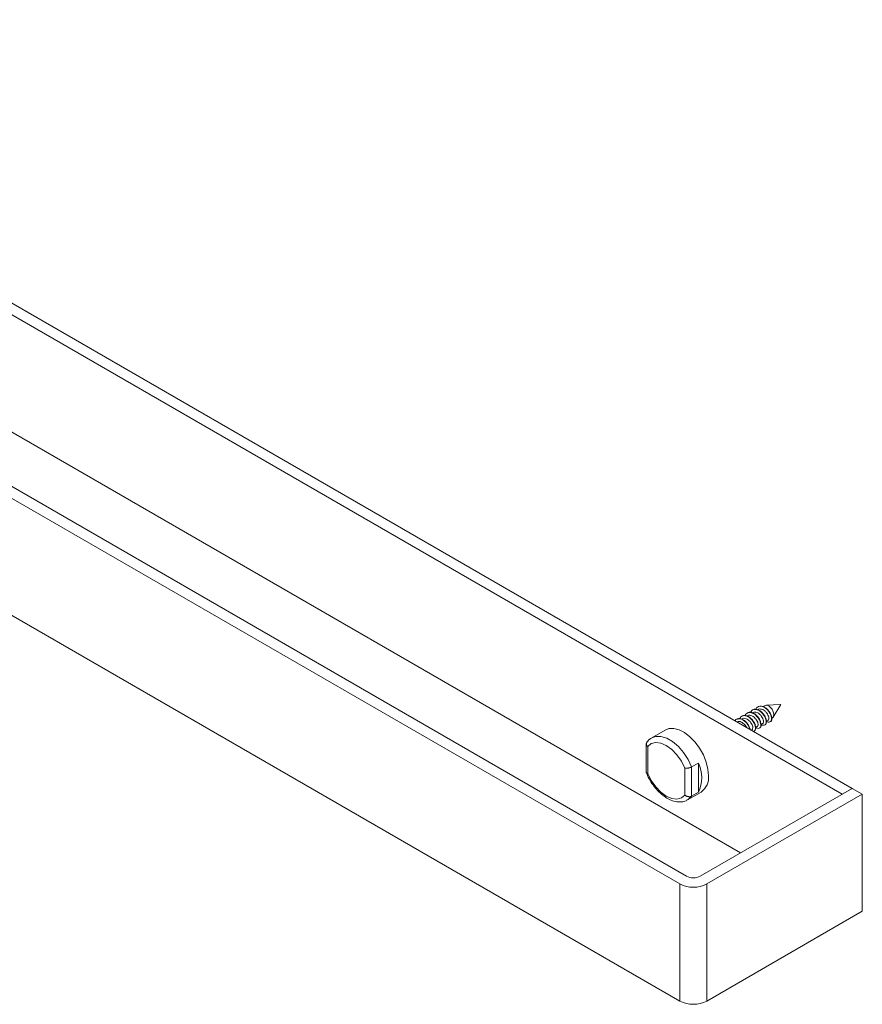
# Model space of a CAD drawing. Units: millimetres. Extents: x -5 to 215, y -5 to 302.
# Drawn here: x 160 to 195, y 228 to 269 of the extents above; entities that cross this region are included whole.
import ezdxf

# ---------------------------------------------------------------- set-up
doc = ezdxf.new("R2010")
doc.units = ezdxf.units.MM

msp = doc.modelspace()

# ---------------------------------------------------------------- linework, layer by layer
at = {"color": 7, "linetype": 'Continuous', "lineweight": 15}
for p, q in [((138.6902, 269.097), (194.4102, 236.9305)), ((139.1145, 269.3419), (194.8345, 237.1755)), ((132.1848, 265.1783), (187.622, 233.1751)), ((187.9048, 233.5016), (132.7505, 265.3415)), ((190.1669, 234.4809), (138.6902, 264.1978)), ((132.1848, 260.279), (187.622, 228.2758)), ((191.1884, 240.6416), (191.107, 240.5946)), ((191.8505, 240.6775), (191.2389, 240.6556)), ((191.5257, 240.1588), (191.8505, 240.6775)), ((191.0213, 239.8524), (191.0869, 239.8902)), ((191.2466, 239.9825), (191.3117, 240.02)), ((187.0135, 239.6171), (186.4478, 239.2905)), ((190.6094, 239.6146), (190.6372, 239.6306)), ((190.7945, 239.7214), (190.8621, 239.7604)), ((186.2199, 239.0385), (186.2199, 237.8425)), ((186.2785, 238.9246), (186.2785, 237.7931)), ((188.117, 238.0719), (188.3998, 238.2351)), ((188.3998, 238.2351), (188.3998, 237.013)), ((187.8341, 236.8951), (187.8341, 238.0265)), ((188.117, 238.0719), (188.117, 236.8498)), ((187.9477, 236.6924), (188.5133, 237.019)), ((188.3998, 237.013), (188.117, 236.8498)), ((194.8345, 237.1755), (188.4705, 233.5016)), ((188.7534, 233.1751), (195.2587, 236.9305)), ((194.4102, 236.9305), (194.8345, 237.1755)), ((195.2587, 236.9305), (194.8345, 237.1755)), ((195.2587, 232.0313), (195.2587, 236.9305)), ((187.622, 228.2758), (187.622, 233.1751)), ((188.7534, 233.1751), (188.7534, 228.2758)), ((188.7534, 228.2758), (195.2587, 232.0313))]:
    msp.add_line(p, q, dxfattribs=at)
at = {"color": 7, "linetype": 'Continuous', "lineweight": 15, "flags": 128}
for points in [[(191.4087, 240.5724), (191.4799, 240.4826), (191.5296, 240.3774), (191.5502, 240.273), (191.5385, 240.1851), (191.4964, 240.1272), (191.4883, 240.122)], [(187.0135, 239.6171), (187.1682, 239.6754), (187.3708, 239.6825), (187.5918, 239.6258), (187.8208, 239.5079), (188.0472, 239.3344), (188.2602, 239.1134), (188.4501, 238.8551), (188.6078, 238.5718), (188.726, 238.2766), (188.7993, 237.9833), (188.8241, 237.7057)], [(187.8341, 238.0265), (187.6873, 238.3175), (187.5005, 238.5827), (187.2857, 238.8054), (187.0563, 238.9713), (186.8269, 239.0702), (186.6121, 239.0956), (186.4253, 239.046), (186.2785, 238.9246)], [(186.2785, 237.7931), (186.4253, 237.5022), (186.6121, 237.237), (186.8269, 237.0143), (187.0563, 236.8483), (187.2857, 236.7495), (187.5005, 236.7241), (187.6873, 236.7736), (187.8341, 236.8951)]]:
    msp.add_lwpolyline(points, dxfattribs=at)
at = {"color": 8, "linetype": 'Continuous', "lineweight": 15, "flags": 128}
for points in [[(186.4478, 239.2905), (186.6142, 239.3511), (186.8345, 239.3519), (187.0744, 239.2792), (187.321, 239.1368), (187.5609, 238.9326), (187.7812, 238.6775), (187.9699, 238.3853), (188.117, 238.0719)], [(188.117, 236.8498), (187.9699, 236.7061), (187.9477, 236.6924)]]:
    msp.add_lwpolyline(points, dxfattribs=at)
at = {"color": 7, "linetype": 'Continuous', "lineweight": 15}
for centre, radius, start, end in [((191.2518, 240.4584), 0.1939, 35.99208, 109.09294), ((187.174, 237.6241), 1.3697, 333.50437, 26.49563), ((188.0864, 237.6258), 0.742, 305.12687, 6.18531), ((188.1877, 234.0475), 0.6148, 242.60967, 297.39033), ((188.1877, 234.2668), 1.2296, 242.60967, 297.39033), ((188.1877, 229.3676), 1.2296, 242.60967, 297.39033)]:
    msp.add_arc(centre, radius, start, end, dxfattribs=at)
for points, knots in [([(190.1356, 240.0976), (190.1389, 240.1079), (190.1541, 240.1553), (190.2168, 240.204), (190.3147, 240.2299), (190.4306, 240.2048), (190.5473, 240.1355), (190.6519, 240.0312), (190.7327, 239.9077), (190.78, 239.7803), (190.7902, 239.6701), (190.7646, 239.5872), (190.724, 239.5688), (190.7043, 239.5598)], [0, 0, 0, 0, 0.0275287, 0.1260641, 0.2233927, 0.3215283, 0.4193978, 0.5169857, 0.6153364, 0.7124626, 0.8111348, 0.9079851, 1, 1, 1, 1]), ([(190.2339, 240.206), (190.2652, 240.2172), (190.3282, 240.2398), (190.445, 240.2125), (190.5614, 240.1438), (190.6661, 240.0393), (190.7468, 239.9159), (190.7942, 239.7882), (190.8039, 239.679), (190.7833, 239.6038), (190.7513, 239.5878), (190.7396, 239.5819)], [0, 0, 0, 0, 0.1161958, 0.2333558, 0.3501973, 0.4667036, 0.5841197, 0.7000747, 0.8178746, 0.9335001, 1, 1, 1, 1]), ([(190.3561, 240.2244), (190.3569, 240.2278), (190.3673, 240.2697), (190.4211, 240.3198), (190.5129, 240.3586), (190.6263, 240.3449), (190.744, 240.2864), (190.8525, 240.189), (190.9404, 240.0694), (190.9962, 239.9408), (191.0165, 239.8248), (190.9975, 239.7338), (190.9466, 239.6853), (190.8753, 239.6785), (190.8226, 239.7103), (190.7995, 239.7243)], [0, 0, 0, 0, 0.0074001, 0.0917172, 0.1763327, 0.2601911, 0.3451406, 0.4286951, 0.513839, 0.5972512, 0.6824482, 0.7658812, 0.850989, 0.9346057, 1, 1, 1, 1]), ([(190.4376, 240.3224), (190.4673, 240.3378), (190.5264, 240.3683), (190.6406, 240.3527), (190.7581, 240.2947), (190.8667, 240.1971), (190.9546, 240.0776), (191.0105, 239.9488), (191.0301, 239.8338), (191.0146, 239.7451), (190.9809, 239.7206), (190.9656, 239.7095)], [0, 0, 0, 0, 0.1138561, 0.2266946, 0.3410004, 0.4534297, 0.5679973, 0.680235, 0.794874, 0.9071394, 1, 1, 1, 1]), ([(190.8604, 239.7629), (190.8712, 239.7708), (190.8947, 239.7881), (190.9035, 239.8532), (190.8853, 239.9374), (190.8403, 240.0323), (190.771, 240.1199), (190.6864, 240.1914), (190.595, 240.2326), (190.5118, 240.2429), (190.4697, 240.2217), (190.451, 240.2122)], [0, 0, 0, 0, 0.09663397, 0.21131133, 0.32847183, 0.44311991, 0.56020584, 0.67505412, 0.79186613, 0.90714217, 1, 1, 1, 1]), ([(190.5814, 240.3524), (190.5955, 240.3798), (190.6264, 240.4398), (190.7135, 240.483), (190.8218, 240.4826), (190.94, 240.4348), (191.0518, 240.3457), (191.1461, 240.2304), (191.2104, 240.1021), (191.2399, 239.9815), (191.2305, 239.8833), (191.1868, 239.8215), (191.1152, 239.8103), (191.0546, 239.8238), (191.0236, 239.8515), (191.0221, 239.8528)], [0, 0, 0, 0, 0.0709671, 0.1557754, 0.2389589, 0.3238782, 0.4070155, 0.4919042, 0.575158, 0.6598747, 0.7434065, 0.8278118, 0.9117803, 0.9957378, 1, 1, 1, 1]), ([(191.0863, 239.8914), (191.0875, 239.8916), (191.1053, 239.8945), (191.1217, 239.9324), (191.1271, 240.0015), (191.1012, 240.0907), (191.05, 240.185), (190.9759, 240.2694), (190.8887, 240.3349), (190.7975, 240.3673), (190.7231, 240.3706), (190.6891, 240.3485), (190.6769, 240.3406)], [0, 0, 0, 0, 0.0084712, 0.124934, 0.2401629, 0.3570658, 0.4719022, 0.5890482, 0.7037201, 0.8209093, 0.9356464, 1, 1, 1, 1]), ([(190.6793, 240.4556), (190.6958, 240.4665), (190.7398, 240.4955), (190.8368, 240.4893), (190.9539, 240.4434), (191.0661, 240.3537), (191.1603, 240.2385), (191.2245, 240.1105), (191.2545, 239.9888), (191.243, 239.8943), (191.2181, 239.8419), (191.1926, 239.8373), (191.1909, 239.8369)], [0, 0, 0, 0, 0.0685765, 0.1827848, 0.299376, 0.4135207, 0.53007, 0.6443744, 0.7606879, 0.8753736, 0.9912598, 1, 1, 1, 1]), ([(190.8095, 240.4832), (190.8175, 240.5029), (190.8399, 240.5577), (190.9144, 240.6049), (191.018, 240.6173), (191.1356, 240.5807), (191.2501, 240.5007), (191.3499, 240.3905), (191.4226, 240.2639), (191.4609, 240.1394), (191.4614, 240.0346), (191.4251, 239.9623), (191.36, 239.9386), (191.2952, 239.9473), (191.2576, 239.9776), (191.2496, 239.9841)], [0, 0, 0, 0, 0.0478715, 0.1332132, 0.2168141, 0.3020412, 0.385855, 0.4708265, 0.5550141, 0.6395914, 0.7242582, 0.8083585, 0.8933921, 0.9771506, 1, 1, 1, 1]), ([(191.3096, 240.0239), (191.3147, 240.0254), (191.3352, 240.0315), (191.3507, 240.0772), (191.3481, 240.1521), (191.3158, 240.244), (191.2582, 240.3371), (191.1801, 240.4177), (191.0906, 240.4764), (191.0005, 240.4997), (190.9345, 240.4975), (190.9079, 240.4762), (190.9016, 240.4712)], [0, 0, 0, 0, 0.0375689, 0.153033, 0.2692934, 0.385428, 0.5010147, 0.6177036, 0.732765, 0.8498134, 0.9645756, 1, 1, 1, 1]), ([(190.9042, 240.586), (190.9131, 240.5933), (190.9476, 240.6217), (191.0336, 240.6233), (191.1494, 240.5894), (191.2644, 240.5087), (191.3641, 240.3987), (191.4367, 240.2722), (191.4754, 240.1471), (191.4743, 240.0447), (191.4507, 239.9821), (191.4217, 239.9729), (191.4148, 239.9707)], [0, 0, 0, 0, 0.039875, 0.1543372, 0.2710265, 0.3857799, 0.5021194, 0.6173843, 0.7331843, 0.8491053, 0.9642523, 1, 1, 1, 1]), ([(189.9306, 240.0064), (189.9325, 240.0107), (189.9499, 240.0488), (190.0152, 240.0841), (190.1173, 240.0985), (190.2351, 240.0619), (190.3499, 239.9823), (190.449, 239.8726), (190.5198, 239.7539), (190.5385, 239.6823), (190.5468, 239.6507)], [0, 0, 0, 0, 0.01840683, 0.16446648, 0.3075643, 0.45341442, 0.596892, 0.74229126, 0.88642371, 1, 1, 1, 1]), ([(190.409, 239.7302), (190.3924, 239.7595), (190.3581, 239.8199), (190.2796, 239.899), (190.1905, 239.9575), (190.1003, 239.9805), (190.0346, 239.9782), (190.0082, 239.9569), (190.0022, 239.952)], [0, 0, 0, 0, 0.181049, 0.3729137, 0.5621826, 0.7546566, 0.9434126, 1, 1, 1, 1]), ([(190.0047, 240.0669), (190.0134, 240.074), (190.0476, 240.1023), (190.1332, 240.1041), (190.2488, 240.0707), (190.3641, 239.9903), (190.4634, 239.8808), (190.5385, 239.7531), (190.5589, 239.6728), (190.5691, 239.6327)], [0, 0, 0, 0, 0.0530692, 0.209419, 0.3687765, 0.525541, 0.6844062, 0.8418859, 1, 1, 1, 1]), ([(190.6346, 239.6349), (190.643, 239.639), (190.6655, 239.65), (190.6784, 239.7051), (190.6677, 239.7851), (190.629, 239.8791), (190.5651, 239.9697), (190.4836, 240.0459), (190.3922, 240.0969), (190.3044, 240.1104), (190.2461, 240.1045), (190.2262, 240.0855), (190.2253, 240.0846)], [0, 0, 0, 0, 0.067768, 0.1825373, 0.2995176, 0.4146216, 0.5312118, 0.6468759, 0.7628819, 0.8792107, 0.9945604, 1, 1, 1, 1]), ([(186.2785, 238.9246), (186.2781, 238.9249), (186.2661, 238.9359), (186.2489, 238.9554), (186.2321, 238.9841), (186.223, 239.0089), (186.2191, 239.0338), (186.2208, 239.0574), (186.227, 239.079), (186.235, 239.0914), (186.2387, 239.0972)], [0, 0, 0, 0, 0.0069485, 0.2133557, 0.3493003, 0.488897, 0.6205663, 0.7557824, 0.8855594, 1, 1, 1, 1]), ([(186.4616, 239.2904), (186.42, 239.2675), (186.3281, 239.2169), (186.2643, 239.1311), (186.2293, 239.0842)], [0, 0, 0, 0, 0.4526678, 1, 1, 1, 1]), ([(186.2083, 237.866), (186.2283, 237.8162), (186.2859, 237.673), (186.411, 237.4432), (186.5893, 237.1928), (186.7936, 236.9746), (187.0164, 236.7976), (187.251, 236.671), (187.4812, 236.6044), (187.6936, 236.6028), (187.847, 236.633), (187.9168, 236.6808), (187.9339, 236.6925)], [0, 0, 0, 0, 0.06142822, 0.1769657, 0.29271119, 0.40887311, 0.52588661, 0.64414265, 0.76337533, 0.86738071, 0.96758327, 1, 1, 1, 1]), ([(186.2785, 237.7931), (186.2781, 237.7932), (186.2661, 237.7962), (186.2489, 237.8026), (186.232, 237.8144), (186.2233, 237.8263), (186.2194, 237.8358), (186.2202, 237.8414), (186.2204, 237.8424)], [0, 0, 0, 0, 0.01070847, 0.32880653, 0.53831349, 0.75344862, 0.95636669, 1, 1, 1, 1]), ([(188.117, 238.0719), (188.109, 238.0675), (188.0927, 238.0588), (188.0644, 238.0474), (188.0338, 238.0375), (188.0019, 238.0296), (187.9691, 238.0238), (187.9364, 238.0202), (187.9044, 238.0188), (187.8693, 238.0201), (187.8466, 238.0235), (187.8345, 238.0264), (187.8341, 238.0265)], [0, 0, 0, 0, 0.1012007, 0.2053736, 0.3065646, 0.4106156, 0.513279, 0.6187418, 0.7247411, 0.8336182, 0.9945813, 1, 1, 1, 1]), ([(188.117, 236.8498), (188.109, 236.8457), (188.0927, 236.8374), (188.0644, 236.8296), (188.0338, 236.8254), (188.0019, 236.8253), (187.9691, 236.8293), (187.9364, 236.8372), (187.9044, 236.8491), (187.8693, 236.8672), (187.8466, 236.8838), (187.8345, 236.8947), (187.8341, 236.8951)], [0, 0, 0, 0, 0.1012007, 0.2053736, 0.3065646, 0.4106156, 0.513279, 0.6187418, 0.7247411, 0.8336182, 0.9945813, 1, 1, 1, 1])]:
    msp.add_open_spline(points, degree=3, knots=knots, dxfattribs=at)

doc.saveas('drawing.dxf')
